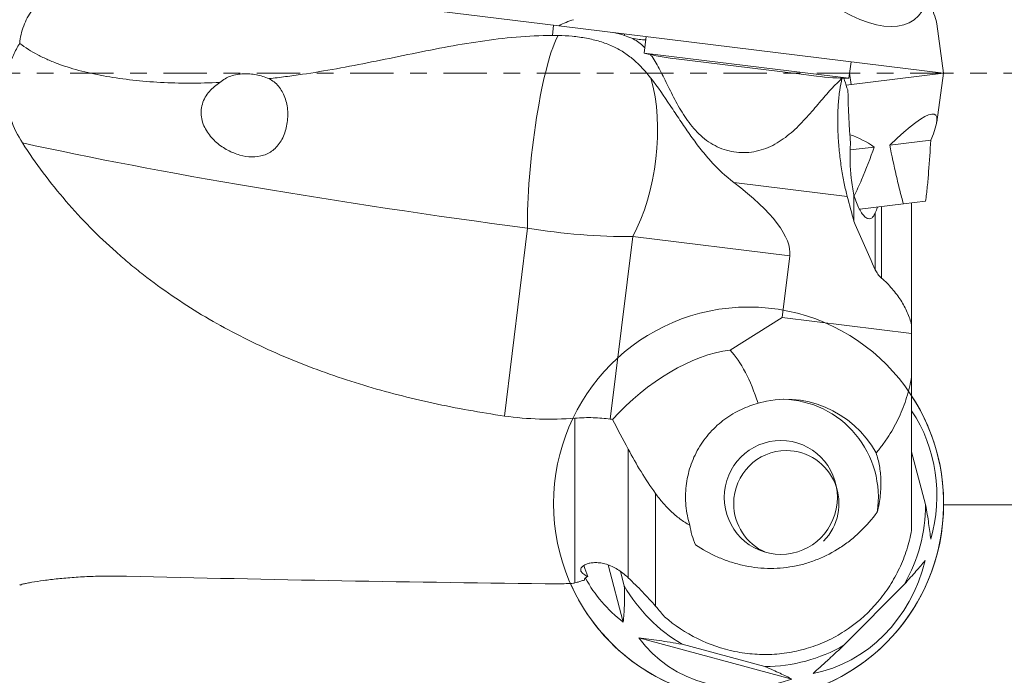
# Model space of a CAD drawing. Units: millimetres. Extents: x -76 to 133, y -31 to 56.
# Drawn here: x 70 to 96, y -15 to 1 of the extents above; entities that cross this region are included whole.
import ezdxf

# ---------------------------------------------------------------- set-up
doc = ezdxf.new("R2010")
doc.units = ezdxf.units.MM
doc.linetypes.add('CENTER', pattern=[47.5, 22, -8.5, 8.5, -8.5])
doc.layers.get('0').update_dxf_attribs({"linetype": 'CONTINUOUS'})
for name, color, linetype in [('1', 4, 'CONTINUOUS'), ('SK2', 7, 'CONTINUOUS'), ('SK4', 2, 'CENTER')]:
    doc.layers.add(name, color=color, linetype=linetype)
doc.styles.add('iso_b_vert', font='simplex.shx')
doc.dimstyles.get("Standard").update_dxf_attribs({"dimtxt": 0.18, "dimasz": 0.18, "dimexe": 0.18, "dimexo": 0.0625, "dimgap": 0.09, "dimtad": 1, "dimzin": 0, "dimdsep": 52, "dimtxsty": 'Standard', "dimcen": 0.09, "dimadec": 0, "dimazin": 0, "dimtfac": 1, "dimtdec": 4, "dimtofl": 0, "dimtmove": 0, "dimatfit": 3, "dimfxl": 1, "dimtolj": 1, "dimtzin": 0, "dimarcsym": 0})

# ---------------------------------------------------------------- blocks, each defined once
blk = doc.blocks.new('DimnDraft3D3')
at = {"layer": 'SK2', "lineweight": 13}
for p, q in [((-56, 0), (-56, 52.815)), ((94, 15.965), (94, 52.815)), ((-56, 50.815), (-52.500003, 51.752822)), ((-52.500003, 51.752822), (-52.499997, 49.877178)), ((94, 50.815), (90.499997, 51.752822)), ((90.500003, 49.877178), (90.499997, 51.752822)), ((94, 50.815), (-56, 50.815)), ((-56, 50.815), (-52.499997, 49.877178)), ((94, 50.815), (90.500003, 49.877178))]:
    blk.add_line(p, q, dxfattribs=at)
at = {"layer": 'SK2', "lineweight": 18, "insert": (14.896711, 51.69), "char_height": 3.5, "attachment_point": 7, "line_spacing_factor": 1.084337, "style": 'iso_b_vert'}
blk.add_mtext('\\W0.6864;150.0', dxfattribs=at)
blk = doc.blocks.new('_CLOSED')
at = {"lineweight": -2}
for p, q in [((-1, 0.166667), (0, 0)), ((-1, 0.166667), (-1, -0.166667)), ((0, 0), (-1, -0.166667)), ((0, 0), (-1, 0))]:
    blk.add_line(p, q, dxfattribs=at)
blk = doc.blocks.new('DimnDraft3D5')
at = {"layer": 'SK2', "lineweight": 13}
for p, q in [((94, 10.9884), (122.85, 10.9884)), ((120.85, 10.9884), (119.912178, 7.488397)), ((120.85, 10.9884), (120.85, -10.9884)), ((120.85, 10.9884), (121.787822, 7.488403)), ((121.787822, 7.488403), (119.912178, 7.488397)), ((119.912178, -7.488403), (121.787822, -7.488397)), ((120.85, -10.9884), (119.912178, -7.488403)), ((120.85, -10.9884), (121.787822, -7.488397)), ((94, -10.9884), (122.85, -10.9884))]:
    blk.add_line(p, q, dxfattribs=at)
at = {"layer": 'SK2', "lineweight": 18, "insert": (119.975, -3.232895), "char_height": 3.5, "attachment_point": 7, "rotation": 90, "line_spacing_factor": 1.084337, "style": 'iso_b_vert'}
blk.add_mtext('\\W0.7346;22.0', dxfattribs=at)
blk = doc.blocks.new('DimnDraft3D6')
at = {"layer": 'SK2', "lineweight": 13}
for p, q in [((94, 15.965), (132.85, 15.965)), ((130.85, 15.965), (129.912178, 12.464997)), ((130.85, -15.965), (130.85, 15.965)), ((130.85, 15.965), (131.787822, 12.465003)), ((131.787822, 12.465003), (129.912178, 12.464997)), ((129.912178, -12.465003), (131.787822, -12.464997)), ((130.85, -15.965), (129.912178, -12.465003)), ((130.85, -15.965), (131.787822, -12.464997)), ((94, -15.965), (132.85, -15.965))]:
    blk.add_line(p, q, dxfattribs=at)
at = {"layer": 'SK2', "lineweight": 18, "insert": (129.975, -3.232895), "char_height": 3.5, "attachment_point": 7, "rotation": 90, "line_spacing_factor": 1.084337, "style": 'iso_b_vert'}
blk.add_mtext('\\W0.7346;32.0', dxfattribs=at)

msp = doc.modelspace()

# ---------------------------------------------------------------- linework, layer by layer
at = {"layer": '1', "lineweight": 18}
for p, q in [((84.2076, 1.2024), (73.2082, 2.5529)), ((92.5464, 0.1785), (84.2076, 1.2024)), ((94, 0), (93.8246, 1.2482)), ((86.4318, 0.9293), (86.3801, 0.5082)), ((86.3801, 0.5082), (91.591, -0.1316)), ((87.1433, 0.4145), (91.591, -0.1316)), ((87.193, 0.3593), (90.2429, -0.0152)), ((91.591, -0.1316), (91.6427, 0.2894)), ((94, 0), (91.5227, -0.3042)), ((92.5464, 0.1785), (92.5464, 0.1785)), ((94, 0), (92.5464, 0.1785)), ((93.8246, -1.2482), (94, 0)), ((90.2429, -0.0152), (90.7662, -0.0795)), ((90.2429, -0.0152), (90.2429, -0.0152)), ((91.6427, -0.2894), (91.6072, 0)), ((93.6719, -1.7047), (92.6287, -1.8328)), ((92.2333, -1.8813), (91.6207, -1.9565)), ((91.715, -3.7777), (91.715, -3.1045)), ((92.9777, -3.3294), (91.8662, -3.4659)), ((93.5417, -3.2601), (92.9777, -3.3294)), ((93.186, -6.4123), (93.186, -3.3038)), ((90.0846, -4.6509), (89.8919, -6.2199)), ((88.5666, -7.0475), (89.8919, -6.2199)), ((93.186, -6.6244), (89.8919, -6.2199)), ((93.186, -6.6244), (93.186, -6.4071)), ((93.186, -7.732), (93.186, -6.6244)), ((93.186, -7.732), (93.186, -11.6338)), ((93.5417, -10.9785), (93.186, -9.6409)), ((85.461, -12.5134), (85.8485, -13.9706)), ((85.7733, -12.6783), (85.8719, -13.0491)), ((91.4617, -14.5581), (93.0027, -13.0055)), ((86.2439, -14.3689), (90.137, -15.4199)), ((87.3447, -14.5329), (89.4498, -15.1012))]:
    msp.add_line(p, q, dxfattribs=at)
at = {"layer": '1', "lineweight": 13}
for p, q in [((84.0424, 0.957), (84.0745, 1.2187)), ((88.6595, -2.7841), (91.5461, -3.1386)), ((92.419, -3.398), (92.419, -5.2196)), ((92.2609, -5.0081), (92.2609, -3.5538)), ((83.4115, -3.9487), (82.825, -8.7255)), ((86.0862, -4.1599), (85.5159, -8.8045)), ((90.0846, -4.6509), (86.0862, -4.1599)), ((84.6168, -12.972), (84.6168, -8.7812)), ((85.9729, -9.5654), (85.9729, -12.8404)), ((86.67, -10.6989), (86.67, -13.5646))]:
    msp.add_line(p, q, dxfattribs=at)
at = {"layer": '1', "lineweight": 18}
for centre, start, end in [((88.0461, 7.3071), 256.23155, 263), ((91.6193, 6.8684), 263, 269.76845)]:
    msp.add_arc(centre, 7, start, end, dxfattribs=at)
at = {"layer": '1', "lineweight": 18, "extrusion": (0, 0, -1)}
for centre, major_axis, ratio, start_param, end_param in [((90.3158, 5.22), (2.9377, -3.8601), 0.403253, -0.2254694, 0.9746386), ((90.5727, 5.1884), (3.2145, -4.125), 0.126994, -0.4740474, -0.2171119), ((90.5727, -5.1884), (3.2145, 4.125), 0.126994, -0.7260606, 0.4740474), ((89.8709, -5.2746), (2.3309, 3.4152), 0.75814, -0.2069377, 0.0122695), ((81.6215, -1.6034), (8.4326, -3.1726), 0.242261, -0.6804679, -0.0586231), ((87.3229, -10.3906), (2.7128, 2.9655), 0.585785, -1.574995, -0.604836), ((86.5863, -15.8766), (1.2554, 9.2468), 0.321485, 0.2611458, 0.5871817), ((90.1003, -10.7978), (1.8699, -1.746), 0.956844, -2.6339436, -1.2446152), ((90.5727, -10.6945), (0.2861, -3.5956), 0.902297, -2.1223421, -1.1703377), ((90.3158, -11.6605), (0.9757, 3.5594), 0.892911, 1.5347178, 2.7348258), ((94, 0), (106.3114, 0), 0.122785, 1.6630373, 1.7676392), ((88.6552, -11.2122), (4.0971, 0.6653), 0.864755, 2.455901, 2.8561558), ((89.3571, -11.9193), (2.8144, 2.7996), 0.872022, 2.0744173, -3.00866)]:
    msp.add_ellipse(centre, major_axis=major_axis, ratio=ratio, start_param=start_param, end_param=end_param, dxfattribs=at)
at = {"layer": '1', "lineweight": 13}
for centre, major_axis, ratio, start_param, end_param in [((83.9804, -1.893), (0.3656, 2.9776), 0.147305, 0.3122402, 2.3507102), ((87.262, 0.6561), (-0.2437, -1.9851), 0.707107, -1.6559036, -1.6345514), ((85.3107, -2.0564), (0.3656, 2.9776), 0.457662, -2.2975714, -0.8142478), ((90.5549, -1.1936), (0.2437, 1.9851), 0.422618, -0.9742462, -0.9528931)]:
    msp.add_ellipse(centre, major_axis=major_axis, ratio=ratio, start_param=start_param, end_param=end_param, dxfattribs=at)
at = {"layer": '1', "lineweight": 13, "extrusion": (0, 0, -1)}
for centre, major_axis, ratio, start_param, end_param in [((85.9555, -2.1355), (21.836, -2.6811), 0.096424, 1.6757184, 2.3416416), ((84.2923, -1.9313), (5.9553, -0.7312), 0.353553, 1.2217305, 1.6757184)]:
    msp.add_ellipse(centre, major_axis=major_axis, ratio=ratio, start_param=start_param, end_param=end_param, dxfattribs=at)
at = {"layer": '1', "lineweight": 18}
for centre, major_axis in [((89.0373, -10.9534), (0, 5)), ((89.8578, -10.7978), (0, -1.45))]:
    msp.add_ellipse(centre, major_axis=major_axis, ratio=0.992546, dxfattribs=at)
for centre, major_axis, start_param, end_param in [((89.0373, -10.9534), (0, 5), -2.3561945, -0.9898961), ((89.8578, -10.7978), (0, -2.5), 1.4205502, 3.1150705), ((89.9972, -10.9534), (0, 1.35), 0, 1.5707962), ((89.9972, -10.9534), (0, 1.35), -1.1858531, 0), ((89.9972, -10.9534), (0, 1.35), -2.3561941, -1.1858524), ((89.9972, -10.9534), (0, 1.35), 1.5707961, 2.7355419), ((89.4248, -10.9534), (0, 4.1479), -2.0883303, -1.5768611), ((89.0373, -10.9534), (0, 5), 1.989708, -2.3561947), ((89.4248, -10.9534), (0, 4.1479), 2.1004599, 2.6119291), ((89.4248, -10.9534), (0, 4.1479), -3.1355279, -2.6240587)]:
    msp.add_ellipse(centre, major_axis=major_axis, ratio=0.992546, start_param=start_param, end_param=end_param, dxfattribs=at)
for points, knots in [([(73.2082, 2.5529), (73.1328, 2.5622), (73.0565, 2.5684), (72.905, 2.5749), (72.8294, 2.5751), (72.6034, 2.567), (72.4536, 2.5499), (72.2303, 2.5059), (72.1558, 2.4881), (72.0101, 2.4468), (71.9386, 2.4232), (71.7278, 2.3438), (71.5925, 2.2794), (71.3981, 2.1635), (71.3344, 2.1214), (71.2123, 2.0315), (71.1538, 1.9839), (71.0424, 1.8829), (70.9894, 1.8296), (70.8892, 1.7169), (70.8418, 1.6571), (70.7113, 1.4706), (70.6406, 1.3384), (70.5611, 1.1273), (70.5389, 1.0545), (70.5047, 0.9055), (70.4929, 0.8307), (70.4863, 0.7556)], [0, 0, 0, 0, 0.0625, 0.0625, 0.125, 0.125, 0.25, 0.25, 0.3125, 0.3125, 0.375, 0.375, 0.5, 0.5, 0.5625, 0.5625, 0.625, 0.625, 0.6875, 0.6875, 0.75, 0.75, 0.875, 0.875, 0.9375, 0.9375, 1, 1, 1, 1]), ([(84.2076, 1.2024), (84.2681, 1.2346), (84.3298, 1.2635), (84.4554, 1.3152), (84.5193, 1.3379), (84.5843, 1.3576)], [0, 0, 0, 0, 0.5, 0.5, 1, 1, 1, 1]), ([(70.5559, -1.7778), (70.434, -1.5896), (70.3346, -1.3908), (70.2263, -1.0734), (70.197, -0.9638), (70.1554, -0.7447), (70.1426, -0.6343), (70.1339, -0.412), (70.138, -0.2995), (70.1639, -0.0751), (70.1855, 0.0347), (70.2448, 0.2498), (70.2826, 0.3551), (70.374, 0.5612), (70.4272, 0.6607), (70.4863, 0.7556)], [0, 0, 0, 0, 0.25, 0.25, 0.375, 0.375, 0.5, 0.5, 0.625, 0.625, 0.75, 0.75, 0.875, 0.875, 1, 1, 1, 1]), ([(70.4863, 0.7556), (70.6257, 0.6478), (70.7803, 0.5507), (71.0305, 0.4196), (71.117, 0.3783), (71.2955, 0.3002), (71.3876, 0.2634), (71.8573, 0.0915), (72.2642, -0.01), (73.1283, -0.1611), (73.5858, -0.2105), (74.3128, -0.2491), (74.5602, -0.2558), (75.0641, -0.2571), (75.3208, -0.2517), (75.5829, -0.2401)], [0, 0, 0, 0, 0.125, 0.125, 0.1875, 0.1875, 0.25, 0.25, 0.5, 0.5, 0.75, 0.75, 0.875, 0.875, 1, 1, 1, 1]), ([(76.8328, -0.1422), (76.9707, -0.127), (77.1102, -0.1102), (77.3927, -0.0734), (77.536, -0.0534), (77.9671, 0.0107), (78.2574, 0.0589), (79.1385, 0.2171), (79.7394, 0.3415), (80.6709, 0.5316), (80.9798, 0.5938), (81.5947, 0.709), (81.9008, 0.7619), (82.512, 0.8516), (82.8171, 0.8881), (83.4285, 0.9393), (83.7348, 0.9537), (84.0424, 0.957)], [0, 0, 0, 0, 0.0625, 0.0625, 0.125, 0.125, 0.25, 0.25, 0.5, 0.5, 0.625, 0.625, 0.75, 0.75, 0.875, 0.875, 1, 1, 1, 1]), ([(86.5526, -0.1341), (86.4139, 0.0434), (86.268, 0.2025), (86.0244, 0.4108), (85.9396, 0.4745), (85.7611, 0.5893), (85.6672, 0.6407), (85.4667, 0.7315), (85.3594, 0.771), (85.139, 0.8368), (85.0249, 0.8637), (84.8483, 0.8969), (84.7884, 0.9067), (84.6693, 0.9238), (84.6098, 0.931), (84.4313, 0.949), (84.3125, 0.9562), (84.1936, 0.9572)], [0, 0, 0, 0, 0.25, 0.25, 0.375, 0.375, 0.5, 0.5, 0.625, 0.625, 0.75, 0.75, 0.8125, 0.8125, 0.875, 0.875, 1, 1, 1, 1]), ([(86.3987, 0.6398), (86.3805, 0.6585), (86.362, 0.6766), (86.2568, 0.7731), (86.1639, 0.8366), (86.0621, 0.8873)], [0, 0, 0, 0, 0.1808278, 0.1808278, 1, 1, 1, 1]), ([(86.4211, 0.8427), (86.3645, 0.846), (86.3092, 0.8507), (86.1882, 0.8648), (86.1231, 0.875), (86.0621, 0.8873)], [0, 0, 0, 0, 0.4449466, 0.4449466, 1, 1, 1, 1]), ([(91.3858, -0.1636), (91.2905, -0.2468), (91.1965, -0.3433), (91.0015, -0.5597), (90.904, -0.6758), (90.7512, -0.8562), (90.6991, -0.9174), (90.5918, -1.041), (90.5363, -1.1037), (90.3663, -1.2881), (90.248, -1.4071), (90.0562, -1.572), (89.9898, -1.6246), (89.8508, -1.7236), (89.7791, -1.7691), (89.6315, -1.8503), (89.5554, -1.8861), (89.3976, -1.9465), (89.3154, -1.9711), (89.1501, -2.0065), (89.0665, -2.0176), (88.8971, -2.0261), (88.8107, -2.0233), (88.6421, -2.0038), (88.5592, -1.9872), (88.3963, -1.9406), (88.3157, -1.9102), (88.1625, -1.8378), (88.0894, -1.7958), (87.9495, -1.7009), (87.8824, -1.6476), (87.6945, -1.4773), (87.5851, -1.349), (87.4359, -1.1416), (87.3888, -1.0702), (87.3, -0.9263), (87.258, -0.8534), (87.137, -0.6339), (87.0626, -0.4848), (86.9221, -0.2003), (86.8555, -0.0638), (86.7536, 0.1289), (86.7192, 0.1914), (86.6497, 0.3093), (86.6145, 0.3651), (86.5633, 0.4395), (86.5481, 0.4607), (86.5326, 0.4814)], [0, 0, 0, 0, 0.0703866, 0.0703866, 0.1407732, 0.1407732, 0.1759664, 0.1759664, 0.2111597, 0.2111597, 0.2815463, 0.2815463, 0.3167396, 0.3167396, 0.3519329, 0.3519329, 0.3871262, 0.3871262, 0.4223195, 0.4223195, 0.4575127, 0.4575127, 0.492706, 0.492706, 0.5278993, 0.5278993, 0.5630926, 0.5630926, 0.5982859, 0.5982859, 0.6334792, 0.6334792, 0.7038658, 0.7038658, 0.7390591, 0.7390591, 0.7742523, 0.7742523, 0.8446389, 0.8446389, 0.9150255, 0.9150255, 0.9502188, 0.9502188, 0.9854121, 0.9854121, 1, 1, 1, 1]), ([(76.8328, -0.1422), (76.9232, -0.1904), (77.0039, -0.2538), (77.1423, -0.4158), (77.1967, -0.5103), (77.2567, -0.6748), (77.2726, -0.7328), (77.2959, -0.851), (77.3035, -0.9117), (77.3105, -1.0366), (77.3099, -1.0998), (77.3006, -1.2245), (77.292, -1.2868), (77.2668, -1.4093), (77.2505, -1.4681), (77.2104, -1.5811), (77.1864, -1.6358), (77.1319, -1.7369), (77.1015, -1.7835), (77.0341, -1.869), (76.9969, -1.908), (76.9183, -1.9756), (76.8767, -2.0047), (76.7884, -2.0542), (76.7421, -2.0743), (76.6001, -2.1208), (76.4986, -2.1342), (76.2943, -2.1309), (76.1908, -2.1147), (75.9822, -2.0565), (75.8803, -2.0154), (75.6823, -1.9098), (75.5857, -1.8446), (75.4538, -1.7302), (75.4117, -1.6892), (75.3323, -1.6002), (75.2949, -1.552), (75.2286, -1.4506), (75.1993, -1.3971), (75.1505, -1.2827), (75.1317, -1.2231), (75.1076, -1.1005), (75.1024, -1.0365), (75.1076, -0.9114), (75.1179, -0.8492), (75.1533, -0.7284), (75.1777, -0.6715), (75.2382, -0.5637), (75.2739, -0.5137), (75.352, -0.4225), (75.3949, -0.3807), (75.4862, -0.3044), (75.5338, -0.2705), (75.5829, -0.2401)], [0, 0, 0, 0, 0.0625, 0.0625, 0.125, 0.125, 0.15625, 0.15625, 0.1875, 0.1875, 0.21875, 0.21875, 0.25, 0.25, 0.28125, 0.28125, 0.3125, 0.3125, 0.34375, 0.34375, 0.375, 0.375, 0.40625, 0.40625, 0.4375, 0.4375, 0.5, 0.5, 0.5625, 0.5625, 0.625, 0.625, 0.6875, 0.6875, 0.71875, 0.71875, 0.75, 0.75, 0.78125, 0.78125, 0.8125, 0.8125, 0.84375, 0.84375, 0.875, 0.875, 0.90625, 0.90625, 0.9375, 0.9375, 0.96875, 0.96875, 1, 1, 1, 1]), ([(76.8328, -0.1422), (76.7258, -0.0983), (76.618, -0.0658), (76.4544, -0.0346), (76.3995, -0.0271), (76.289, -0.0185), (76.2335, -0.0174), (76.0696, -0.0243), (75.9624, -0.0421), (75.8082, -0.0952), (75.7589, -0.117), (75.6659, -0.1705), (75.6216, -0.2027), (75.5829, -0.2401)], [0, 0, 0, 0, 0.25, 0.25, 0.375, 0.375, 0.5, 0.5, 0.75, 0.75, 0.875, 0.875, 1, 1, 1, 1]), ([(88.6595, -2.7841), (88.4488, -2.6237), (88.2532, -2.4404), (87.974, -2.1307), (87.8828, -2.021), (87.7063, -1.7949), (87.621, -1.6786), (87.4535, -1.441), (87.3713, -1.3198), (87.2482, -1.1355), (87.207, -1.0735), (87.1255, -0.9505), (87.085, -0.8893), (86.883, -0.5864), (86.7231, -0.3523), (86.5526, -0.1341)], [0, 0, 0, 0, 0.25, 0.25, 0.375, 0.375, 0.5, 0.5, 0.625, 0.625, 0.6875, 0.6875, 0.75, 0.75, 1, 1, 1, 1]), ([(91.4122, -0.1411), (91.391, -0.2284), (91.3721, -0.3272), (91.3402, -0.5486), (91.3279, -0.6671), (91.3107, -0.9193), (91.306, -1.0545), (91.3051, -1.3283), (91.3087, -1.4679), (91.324, -1.7524), (91.3354, -1.8932), (91.3573, -2.1007), (91.3654, -2.1693), (91.3831, -2.3054), (91.3927, -2.3726), (91.423, -2.5683), (91.4454, -2.6925), (91.4817, -2.8694), (91.4943, -2.9269), (91.5199, -3.0364), (91.5329, -3.0887), (91.5461, -3.1386)], [0, 0, 0, 0, 0.125, 0.125, 0.25, 0.25, 0.375, 0.375, 0.5, 0.5, 0.625, 0.625, 0.6875, 0.6875, 0.75, 0.75, 0.875, 0.875, 0.9375, 0.9375, 1, 1, 1, 1]), ([(91.4658, -0.1312), (91.4703, -0.1497), (91.475, -0.1677), (91.5049, -0.2792), (91.5324, -0.3584), (91.5614, -0.4247)], [0, 0, 0, 0, 0.156621, 0.156621, 1, 1, 1, 1]), ([(93.5417, -3.2601), (93.558, -3.1409), (93.572, -3.0174), (93.5974, -2.7652), (93.6087, -2.6365), (93.6398, -2.2449), (93.6569, -1.9768), (93.6719, -1.7047)], [0, 0, 0, 0, 0.25, 0.25, 0.5, 0.5, 1, 1, 1, 1]), ([(70.5559, -1.7778), (70.7246, -2.0381), (70.903, -2.294), (71.2725, -2.7874), (71.4642, -3.026), (72.0601, -3.7186), (72.485, -4.1493), (73.0504, -4.6519), (73.1652, -4.7507), (73.3982, -4.9446), (73.5165, -5.0398), (73.8739, -5.3183), (74.1166, -5.4953), (74.8576, -6.0021), (75.3685, -6.308), (76.4227, -6.8643), (76.966, -7.1146), (77.8045, -7.453), (78.0885, -7.5598), (78.6614, -7.7605), (78.95, -7.8544), (79.8219, -8.1177), (80.4113, -8.2691), (81.6061, -8.5288), (82.2115, -8.6371), (82.825, -8.7255)], [0, 0, 0, 0, 0.0625, 0.0625, 0.125, 0.125, 0.25, 0.25, 0.28125, 0.28125, 0.3125, 0.3125, 0.375, 0.375, 0.5, 0.5, 0.625, 0.625, 0.6875, 0.6875, 0.75, 0.75, 0.875, 0.875, 1, 1, 1, 1]), ([(91.7216, -3.1219), (91.7219, -3.1213), (91.7222, -3.1206), (91.7896, -2.9872), (91.8519, -2.8522), (92.0292, -2.4427), (92.1348, -2.1637), (92.2333, -1.8813)], [0, 0, 0, 0, 0.0016637, 0.0016637, 0.3344425, 0.3344425, 1, 1, 1, 1]), ([(92.6287, -1.8328), (92.6821, -2.0965), (92.737, -2.3558), (92.8232, -2.7329), (92.8526, -2.8567), (92.9134, -3.0982), (92.9448, -3.2161), (92.9777, -3.3294)], [0, 0, 0, 0, 0.5, 0.5, 0.75, 0.75, 1, 1, 1, 1]), ([(91.6173, -2.1186), (91.6172, -2.1628), (91.6178, -2.2086), (91.6205, -2.3005), (91.6245, -2.3927), (91.6312, -2.4856), (91.6391, -2.5788), (91.6438, -2.6255), (91.6489, -2.671)], [0, 0, 0, 0, 0.25, 0.25, 0.5, 0.75, 0.75, 1, 1, 1, 1]), ([(91.715, -3.1045), (91.702, -3.0376), (91.69, -2.9681), (91.6679, -2.8236), (91.6577, -2.7484), (91.6489, -2.671)], [0, 0, 0, 0, 0.5, 0.5, 1, 1, 1, 1]), ([(92.2609, -3.5538), (92.245, -3.5921), (92.2272, -3.6242), (92.1892, -3.6726), (92.1688, -3.6895), (92.1252, -3.7085), (92.1022, -3.7102), (92.055, -3.6986), (92.0305, -3.6853), (91.9803, -3.6435), (91.9551, -3.6155), (91.9046, -3.5459), (91.879, -3.5038), (91.8292, -3.4081), (91.8051, -3.3547), (91.7584, -3.2371), (91.7358, -3.1723), (91.715, -3.1045)], [0, 0, 0, 0, 0.125, 0.125, 0.25, 0.25, 0.375, 0.375, 0.5, 0.5, 0.625, 0.625, 0.75, 0.75, 0.875, 0.875, 1, 1, 1, 1]), ([(92.419, -5.2144), (92.3838, -5.1829), (92.3523, -5.1488), (92.2995, -5.0784), (92.2778, -5.0418), (92.2609, -5.004)], [0, 0, 0, 0, 0.5, 0.5, 1, 1, 1, 1]), ([(93.186, -6.4071), (93.159, -6.3003), (93.1217, -6.1928), (93.0288, -5.9835), (92.9733, -5.8812), (92.8446, -5.6812), (92.7713, -5.5835), (92.6065, -5.3928), (92.5161, -5.3013), (92.419, -5.2144)], [0, 0, 0, 0, 0.25, 0.25, 0.5, 0.5, 0.75, 0.75, 1, 1, 1, 1]), ([(92.2821, -9.6624), (92.3417, -9.5933), (92.399, -9.5217), (92.5075, -9.3759), (92.5588, -9.3015), (92.7044, -9.074), (92.7903, -8.9167), (92.941, -8.5909), (93.0058, -8.4217), (93.1123, -8.08), (93.1544, -7.907), (93.186, -7.732)], [0, 0, 0, 0, 0.125, 0.125, 0.25, 0.25, 0.5, 0.5, 0.75, 0.75, 1, 1, 1, 1]), ([(89.2783, -8.4022), (89.1391, -8.4403), (88.9966, -8.4908), (88.7817, -8.5913), (88.7094, -8.6291), (88.5688, -8.7118), (88.5003, -8.7568), (88.3671, -8.854), (88.3024, -8.9063), (88.1774, -9.0187), (88.1171, -9.0788), (87.9477, -9.2663), (87.8482, -9.4022), (87.6774, -9.6962), (87.6082, -9.8505), (87.529, -10.0901), (87.5067, -10.1715), (87.4703, -10.3373), (87.4564, -10.4211), (87.4279, -10.6719), (87.426, -10.8397), (87.4492, -11.0922), (87.4614, -11.1766), (87.4941, -11.3417), (87.5146, -11.423), (87.5391, -11.5028)], [0, 0, 0, 0, 0.125, 0.125, 0.1875, 0.1875, 0.25, 0.25, 0.3125, 0.3125, 0.375, 0.375, 0.5, 0.5, 0.625, 0.625, 0.6875, 0.6875, 0.75, 0.75, 0.875, 0.875, 0.9375, 0.9375, 1, 1, 1, 1]), ([(82.825, -8.7255), (83.1217, -8.7682), (83.4194, -8.7937), (84.0167, -8.8122), (84.3163, -8.8051), (84.6168, -8.7812)], [0, 0, 0, 0, 0.5, 0.5, 1, 1, 1, 1]), ([(84.6168, -8.7812), (84.6953, -8.775), (84.7745, -8.7708), (84.9294, -8.7666), (85.0821, -8.7665), (85.2302, -8.7744), (85.376, -8.7864), (85.4473, -8.7945), (85.5159, -8.8045)], [0, 0, 0, 0, 0.25, 0.25, 0.5, 0.75, 0.75, 1, 1, 1, 1]), ([(92.3112, -11.172), (92.3492, -11.0241), (92.3736, -10.883), (92.4024, -10.6118), (92.4067, -10.4817), (92.4004, -10.293), (92.3962, -10.2313), (92.3837, -10.1109), (92.3755, -10.0521), (92.3451, -9.8794), (92.3174, -9.769), (92.2821, -9.6624)], [0, 0, 0, 0, 0.25, 0.25, 0.5, 0.5, 0.625, 0.625, 0.75, 0.75, 1, 1, 1, 1]), ([(86.67, -10.6989), (86.7275, -10.779), (86.7883, -10.857), (86.9182, -11.0081), (86.9872, -11.0812), (87.1318, -11.2181), (87.2075, -11.2824), (87.3673, -11.4009), (87.4521, -11.4556), (87.5391, -11.5028)], [0, 0, 0, 0, 0.25, 0.25, 0.5, 0.5, 0.75, 0.75, 1, 1, 1, 1]), ([(93.5417, -10.9785), (93.558, -11.0693), (93.572, -11.153), (93.5974, -11.3117), (93.6087, -11.3866), (93.6398, -11.602), (93.6569, -11.7336), (93.6719, -11.8586)], [0, 0, 0, 0, 0.25, 0.25, 0.5, 0.5, 1, 1, 1, 1]), ([(87.6833, -12.0021), (87.8641, -12.1223), (88.0538, -12.2269), (88.353, -12.358), (88.4558, -12.3976), (88.6627, -12.4662), (88.767, -12.4954), (89.0828, -12.5676), (89.2968, -12.5955), (89.6237, -12.6045), (89.7338, -12.6019), (89.9506, -12.5857), (90.1653, -12.5585), (90.3759, -12.5097), (90.5845, -12.45), (90.6882, -12.4145), (90.9933, -12.2924), (91.1856, -12.1916), (91.4585, -12.0136), (91.5468, -11.9497), (91.7183, -11.813), (91.801, -11.7405), (92.0374, -11.5136), (92.1809, -11.349), (92.3112, -11.172)], [0, 0, 0, 0, 0.125, 0.125, 0.1875, 0.1875, 0.25, 0.25, 0.375, 0.375, 0.4375, 0.4375, 0.5, 0.5625, 0.5625, 0.625, 0.625, 0.75, 0.75, 0.8125, 0.8125, 0.875, 0.875, 1, 1, 1, 1]), ([(87.5391, -11.5028), (87.5526, -11.5861), (87.571, -11.6698), (87.6187, -11.8363), (87.6479, -11.9194), (87.6833, -12.0021)], [0, 0, 0, 0, 0.5, 0.5, 1, 1, 1, 1]), ([(86.8993, -13.8342), (87.1544, -14.0534), (87.4335, -14.2395), (88.0428, -14.541), (88.3604, -14.6499), (88.7715, -14.7337), (88.8545, -14.7478), (89.0219, -14.7706), (89.1067, -14.7793), (89.3597, -14.7966), (89.5275, -14.7969), (89.8616, -14.7753), (90.0278, -14.7535), (90.2759, -14.7036), (90.3587, -14.6841), (90.5223, -14.6395), (90.6029, -14.6145), (90.8413, -14.5319), (90.9957, -14.4664), (91.2954, -14.3148), (91.4412, -14.2283), (91.8611, -13.9388), (92.1097, -13.7124), (92.4372, -13.324), (92.5388, -13.1857), (92.7209, -12.9006), (92.8022, -12.7529), (92.9457, -12.4474), (93.0081, -12.2892), (93.1129, -11.9641), (93.1546, -11.7997), (93.186, -11.6338)], [0, 0, 0, 0, 0.125, 0.125, 0.25, 0.25, 0.28125, 0.28125, 0.3125, 0.3125, 0.375, 0.375, 0.4375, 0.4375, 0.46875, 0.46875, 0.5, 0.5, 0.5625, 0.5625, 0.625, 0.625, 0.75, 0.75, 0.8125, 0.8125, 0.875, 0.875, 0.9375, 0.9375, 1, 1, 1, 1]), ([(84.9411, -12.8105), (84.8879, -12.7829), (84.8457, -12.757), (84.7854, -12.7036), (84.7683, -12.6771), (84.7608, -12.6226), (84.7708, -12.5942), (84.8067, -12.554), (84.8221, -12.5409), (84.8603, -12.5161), (84.8834, -12.5043), (84.9366, -12.4836), (84.9667, -12.4747), (85.0339, -12.4613), (85.0715, -12.4567), (85.1519, -12.4537), (85.1946, -12.4553), (85.2843, -12.4657), (85.332, -12.4748), (85.428, -12.5006), (85.4762, -12.5172), (85.5728, -12.5578), (85.6211, -12.5819), (85.7607, -12.6622), (85.8488, -12.7274), (85.9304, -12.8009)], [0, 0, 0, 0, 0.125, 0.125, 0.25, 0.25, 0.375, 0.375, 0.4375, 0.4375, 0.5, 0.5, 0.5625, 0.5625, 0.625, 0.625, 0.6875, 0.6875, 0.75, 0.75, 0.8125, 0.8125, 0.875, 0.875, 1, 1, 1, 1]), ([(93.5271, -12.4027), (93.4566, -12.4869), (93.3808, -12.5761), (93.2532, -12.7234), (93.2083, -12.7748), (93.1116, -12.8842), (93.0599, -12.9422), (93.0027, -13.0055)], [0, 0, 0, 0, 0.5, 0.5, 0.75, 0.75, 1, 1, 1, 1]), ([(73.2082, -12.8013), (73.0577, -12.7976), (72.907, -12.7963), (72.6807, -12.7979), (72.6053, -12.7991), (72.4543, -12.8025), (72.3787, -12.8049), (72.1558, -12.8135), (72.0111, -12.8215), (71.8003, -12.8363), (71.731, -12.8417), (71.5946, -12.8534), (71.5272, -12.8597), (71.332, -12.8797), (71.2107, -12.8942), (70.9874, -12.9244), (70.8849, -12.9404), (70.7554, -12.9631), (70.716, -12.9706), (70.645, -12.985), (70.6134, -12.992), (70.5334, -13.0116), (70.4996, -13.0227), (70.4863, -13.0315)], [0, 0, 0, 0, 0.125, 0.125, 0.1875, 0.1875, 0.25, 0.25, 0.375, 0.375, 0.4375, 0.4375, 0.5, 0.5, 0.625, 0.625, 0.75, 0.75, 0.8125, 0.8125, 0.875, 0.875, 1, 1, 1, 1]), ([(84.8582, -12.9015), (84.857, -12.8859), (84.8633, -12.8703), (84.8906, -12.8396), (84.9118, -12.8244), (84.9411, -12.8105)], [0, 0, 0, 0, 0.5, 0.5, 1, 1, 1, 1]), ([(85.9729, -12.8404), (86.0965, -12.9589), (86.2195, -13.0791), (86.3955, -13.2606), (86.4528, -13.3213), (86.5643, -13.4431), (86.6187, -13.5045), (86.67, -13.5646)], [0, 0, 0, 0, 0.5, 0.5, 0.75, 0.75, 1, 1, 1, 1]), ([(85.8485, -13.9706), (85.8605, -13.8384), (85.87, -13.6996), (85.8775, -13.4737), (85.8789, -13.3954), (85.8784, -13.23), (85.8765, -13.143), (85.8719, -13.0491)], [0, 0, 0, 0, 0.5, 0.5, 0.75, 0.75, 1, 1, 1, 1]), ([(86.67, -13.5646), (86.7117, -13.6133), (86.7524, -13.6607), (86.8291, -13.7506), (86.8654, -13.7934), (86.8993, -13.8342)], [0, 0, 0, 0, 0.5, 0.5, 1, 1, 1, 1]), ([(87.3447, -14.5329), (87.2373, -14.5141), (87.1362, -14.4973), (86.942, -14.4664), (86.8488, -14.4523), (86.5777, -14.4126), (86.4078, -14.3898), (86.2439, -14.3689)], [0, 0, 0, 0, 0.25, 0.25, 0.5, 0.5, 1, 1, 1, 1]), ([(91.4617, -14.5581), (91.3846, -14.63), (91.3123, -14.697), (91.1736, -14.8247), (91.1072, -14.8855), (90.9141, -15.0613), (90.7934, -15.1701), (90.6771, -15.2741)], [0, 0, 0, 0, 0.25, 0.25, 0.5, 0.5, 1, 1, 1, 1]), ([(90.137, -15.4199), (90.0457, -15.3719), (89.9473, -15.3223), (89.7803, -15.2437), (89.7214, -15.2168), (89.5941, -15.1608), (89.5257, -15.1319), (89.4498, -15.1012)], [0, 0, 0, 0, 0.5, 0.5, 0.75, 0.75, 1, 1, 1, 1])]:
    msp.add_open_spline(points, degree=3, knots=knots, dxfattribs=at)
for points in [[(85.8767, 0.9545), (85.7856, 0.986), (85.6931, 1.0103), (85.5991, 1.0278)], [(84.1936, 0.9572), (84.1431, 0.9576), (84.0927, 0.9576), (84.0424, 0.957)], [(86.0621, 0.8873), (85.9974, 0.9114), (85.9354, 0.9342), (85.8767, 0.9545)], [(91.3858, -0.1636), (91.3946, -0.156), (91.4034, -0.1485), (91.4122, -0.1411)], [(91.6282, -1.8158), (91.5984, -1.3518), (91.5758, -0.8881), (91.5614, -0.4247)], [(91.6173, -2.1186), (91.6174, -2.0123), (91.6212, -1.9099), (91.6282, -1.8158)], [(91.715, -3.7724), (91.6584, -3.5611), (91.6021, -3.3499), (91.5461, -3.1386)], [(92.3163, -3.4106), (92.297, -3.4656), (92.2776, -3.5135), (92.2609, -3.5538)], [(92.2609, -5.004), (92.078, -4.5936), (91.8958, -4.1831), (91.715, -3.7724)], [(85.5743, -8.8139), (85.555, -8.8105), (85.5355, -8.8074), (85.5159, -8.8045)], [(85.5743, -8.8139), (85.7014, -9.0601), (85.8393, -9.3078), (85.9729, -9.5654)], [(85.9729, -9.5654), (86.1748, -9.9547), (86.4066, -10.3319), (86.67, -10.6989)], [(84.8465, -12.5309), (84.8763, -12.6251), (84.9078, -12.7183), (84.9411, -12.8105)], [(84.2076, -12.9979), (84.3268, -12.992), (84.4538, -12.9867), (84.5843, -12.9826)], [(84.5843, -12.9826), (84.5942, -12.9792), (84.6051, -12.9756), (84.6168, -12.972)], [(84.6168, -12.972), (84.6344, -12.9666), (84.654, -12.9612), (84.6758, -12.9561)], [(84.6758, -12.9561), (84.7004, -12.9466), (84.7307, -12.9372), (84.767, -12.9289)], [(84.767, -12.9289), (84.7914, -12.919), (84.8217, -12.9095), (84.8582, -12.9015)], [(85.9304, -12.8009), (85.9448, -12.8139), (85.9589, -12.827), (85.9729, -12.8404)]]:
    msp.add_open_spline(points, degree=3, dxfattribs=at)
at = {"layer": 'SK4', "lineweight": 18, "ltscale": 0.05}
msp.add_line((99, 0), (-55.5, 0), dxfattribs=at)

# ---------------------------------------------------------------- dimensions: what is measured, and where the dimension line sits
at = {"layer": 'SK2', "lineweight": 13}
dim = msp.add_linear_dim(base=(-56, 50.815), p1=(94, 15.965), p2=(-56, 0), dimstyle='Standard', override={"dimtxt": 3.5, "dimasz": 3.5, "dimexe": 2, "dimexo": 0, "dimgap": 1.75, "dimtad": 1, "dimtih": 0, "dimdec": 3, "dimzin": 8, "dimpost": '<>', "dimtxsty": 'iso_b_vert', "dimblk1": 'CLOSED', "dimblk2": 'CLOSED', "dimsah": 1, "dimclrd": 7, "dimclre": 7, "dimclrt": 7, "dimtm": -0.005, "dimtdec": 3, "dimtofl": 1, "dimtmove": 0}, dxfattribs=at)
dim.commit()
dim.dimension.update_dxf_attribs({"geometry": 'DimnDraft3D3', "text_midpoint": (19, 50.815)})
for base, p1, p2, picture, middle in [((130.85, 15.965), (94, -15.965), (94, 15.965), 'DimnDraft3D6', (130.85, 0)), ((120.85, -10.9884), (94, 10.9884), (94, -10.9884), 'DimnDraft3D5', (120.85, 0))]:
    dim = msp.add_linear_dim(base=base, p1=p1, p2=p2, angle=90, dimstyle='Standard', override={"dimtxt": 3.5, "dimasz": 3.5, "dimexe": 2, "dimexo": 0, "dimgap": 1.75, "dimtad": 1, "dimtih": 0, "dimtoh": 0, "dimdec": 3, "dimzin": 8, "dimpost": '<>', "dimtxsty": 'iso_b_vert', "dimblk1": 'CLOSED', "dimblk2": 'CLOSED', "dimsah": 1, "dimclrd": 7, "dimclre": 7, "dimclrt": 7, "dimtm": -0.005, "dimtdec": 3, "dimtofl": 1, "dimtmove": 0}, dxfattribs=at)
    dim.commit()
    dim.dimension.update_dxf_attribs({"geometry": picture, "text_midpoint": middle})

doc.saveas('drawing.dxf')
